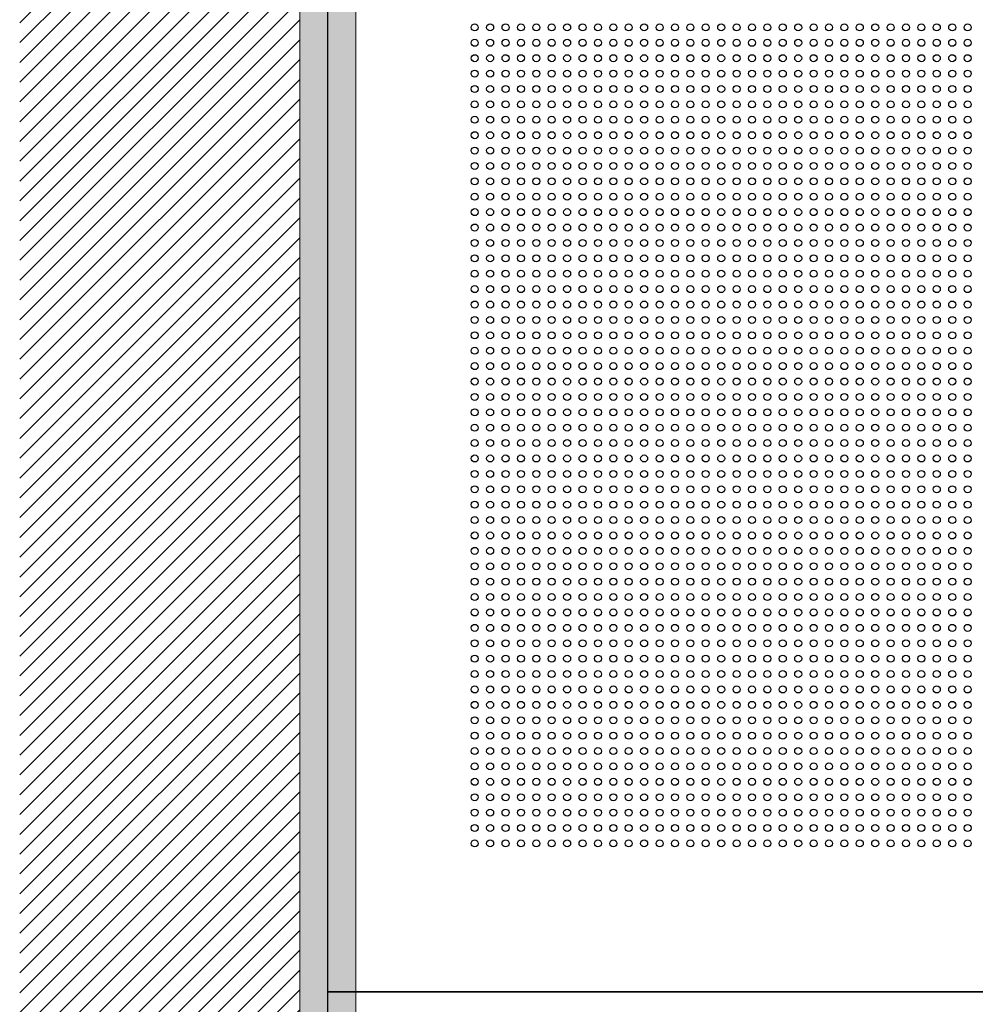
# Model space of a CAD drawing. Units: inches. Extents: x -11356 to 18455, y -39011 to -7520.
# Drawn here: x -10861 to -10520, y -36983 to -36632 of the extents above; entities that cross this region are included whole.
import ezdxf

# ---------------------------------------------------------------- set-up
doc = ezdxf.new("R2010")
doc.units = ezdxf.units.IN
doc.header["$MEASUREMENT"] = 0
doc.layers.get('0').update_dxf_attribs({"lineweight": 9})
doc.layers.add('1b_grid3', color=9, linetype='Continuous')
doc.layers.add('1d_hatch3', color=7, linetype='Continuous', true_color=0x787878)
doc.layers.add('MALZ', color=63, linetype='Continuous', lineweight=25)

# ---------------------------------------------------------------- blocks, each defined once
blk = doc.blocks.new('2.5 perfore 50mm. bordürlü panel')
at = {"layer": 'MALZ', "ltscale": 7}
blk.add_lwpolyline([(-877, -9705.61), (-277, -9705.61), (-277, -10305.61), (-877, -10305.61)], close=True, dxfattribs=at)
for centre in [(-824.5, -9961.11), (-819, -9961.11), (-813.5, -9961.11), (-808, -9961.11), (-802.5, -9961.11), (-797, -9961.11), (-791.5, -9961.11), (-786, -9961.11), (-780.5, -9961.11), (-775, -9961.11), (-769.5, -9961.11), (-764, -9961.11), (-758.5, -9961.11), (-753, -9961.11), (-747.5, -9961.11), (-742, -9961.11), (-736.5, -9961.11), (-731, -9961.11), (-725.5, -9961.11), (-720, -9961.11), (-714.5, -9961.11), (-709, -9961.11), (-703.5, -9961.11), (-698, -9961.11), (-692.5, -9961.11), (-687, -9961.11), (-681.5, -9961.11), (-676, -9961.11), (-670.5, -9961.11), (-665, -9961.11), (-659.5, -9961.11), (-654, -9961.11), (-648.5, -9961.11), (-824.5, -9966.61), (-819, -9966.61), (-813.5, -9966.61), (-808, -9966.61), (-802.5, -9966.61), (-797, -9966.61), (-791.5, -9966.61), (-786, -9966.61), (-780.5, -9966.61), (-775, -9966.61), (-769.5, -9966.61), (-764, -9966.61), (-758.5, -9966.61), (-753, -9966.61), (-747.5, -9966.61), (-742, -9966.61), (-736.5, -9966.61), (-731, -9966.61), (-725.5, -9966.61), (-720, -9966.61), (-714.5, -9966.61), (-709, -9966.61), (-703.5, -9966.61), (-698, -9966.61), (-692.5, -9966.61), (-687, -9966.61), (-681.5, -9966.61), (-676, -9966.61), (-670.5, -9966.61), (-665, -9966.61), (-659.5, -9966.61), (-654, -9966.61), (-648.5, -9966.61), (-824.5, -9972.11), (-819, -9972.11), (-813.5, -9972.11), (-808, -9972.11), (-802.5, -9972.11), (-797, -9972.11), (-791.5, -9972.11), (-786, -9972.11), (-780.5, -9972.11), (-775, -9972.11), (-769.5, -9972.11), (-764, -9972.11), (-758.5, -9972.11), (-753, -9972.11), (-747.5, -9972.11), (-742, -9972.11), (-736.5, -9972.11), (-731, -9972.11), (-725.5, -9972.11), (-720, -9972.11), (-714.5, -9972.11), (-709, -9972.11), (-703.5, -9972.11), (-698, -9972.11), (-692.5, -9972.11), (-687, -9972.11), (-681.5, -9972.11), (-676, -9972.11), (-670.5, -9972.11), (-665, -9972.11), (-659.5, -9972.11), (-654, -9972.11), (-648.5, -9972.11), (-824.5, -9977.61), (-819, -9977.61), (-813.5, -9977.61), (-808, -9977.61), (-802.5, -9977.61), (-797, -9977.61), (-791.5, -9977.61), (-786, -9977.61), (-780.5, -9977.61), (-775, -9977.61), (-769.5, -9977.61), (-764, -9977.61), (-758.5, -9977.61), (-753, -9977.61), (-747.5, -9977.61), (-742, -9977.61), (-736.5, -9977.61), (-731, -9977.61), (-725.5, -9977.61), (-720, -9977.61), (-714.5, -9977.61), (-709, -9977.61), (-703.5, -9977.61), (-698, -9977.61), (-692.5, -9977.61), (-687, -9977.61), (-681.5, -9977.61), (-676, -9977.61), (-670.5, -9977.61), (-665, -9977.61), (-659.5, -9977.61), (-654, -9977.61), (-648.5, -9977.61), (-824.5, -9983.11), (-819, -9983.11), (-813.5, -9983.11), (-808, -9983.11), (-802.5, -9983.11), (-797, -9983.11), (-791.5, -9983.11), (-786, -9983.11), (-780.5, -9983.11), (-775, -9983.11), (-769.5, -9983.11), (-764, -9983.11), (-758.5, -9983.11), (-753, -9983.11), (-747.5, -9983.11), (-742, -9983.11), (-736.5, -9983.11), (-731, -9983.11), (-725.5, -9983.11), (-720, -9983.11), (-714.5, -9983.11), (-709, -9983.11), (-703.5, -9983.11), (-698, -9983.11), (-692.5, -9983.11), (-687, -9983.11), (-681.5, -9983.11), (-676, -9983.11), (-670.5, -9983.11), (-665, -9983.11), (-659.5, -9983.11), (-654, -9983.11), (-648.5, -9983.11), (-824.5, -9988.61), (-819, -9988.61), (-813.5, -9988.61), (-808, -9988.61), (-802.5, -9988.61), (-797, -9988.61), (-791.5, -9988.61), (-786, -9988.61), (-780.5, -9988.61), (-775, -9988.61), (-769.5, -9988.61), (-764, -9988.61), (-758.5, -9988.61), (-753, -9988.61), (-747.5, -9988.61), (-742, -9988.61), (-736.5, -9988.61), (-731, -9988.61), (-725.5, -9988.61), (-720, -9988.61), (-714.5, -9988.61), (-709, -9988.61), (-703.5, -9988.61), (-698, -9988.61), (-692.5, -9988.61), (-687, -9988.61), (-681.5, -9988.61), (-676, -9988.61), (-670.5, -9988.61), (-665, -9988.61), (-659.5, -9988.61), (-654, -9988.61), (-648.5, -9988.61), (-824.5, -9994.11), (-819, -9994.11), (-813.5, -9994.11), (-808, -9994.11), (-802.5, -9994.11), (-797, -9994.11), (-791.5, -9994.11), (-786, -9994.11), (-780.5, -9994.11), (-775, -9994.11), (-769.5, -9994.11), (-764, -9994.11), (-758.5, -9994.11), (-753, -9994.11), (-747.5, -9994.11), (-742, -9994.11), (-736.5, -9994.11), (-731, -9994.11), (-725.5, -9994.11), (-720, -9994.11), (-714.5, -9994.11), (-709, -9994.11), (-703.5, -9994.11), (-698, -9994.11), (-692.5, -9994.11), (-687, -9994.11), (-681.5, -9994.11), (-676, -9994.11), (-670.5, -9994.11), (-665, -9994.11), (-659.5, -9994.11), (-654, -9994.11), (-648.5, -9994.11), (-824.5, -9999.61), (-819, -9999.61), (-813.5, -9999.61), (-808, -9999.61), (-802.5, -9999.61), (-797, -9999.61), (-791.5, -9999.61), (-786, -9999.61), (-780.5, -9999.61), (-775, -9999.61), (-769.5, -9999.61), (-764, -9999.61), (-758.5, -9999.61), (-753, -9999.61), (-747.5, -9999.61), (-742, -9999.61), (-736.5, -9999.61), (-731, -9999.61), (-725.5, -9999.61), (-720, -9999.61), (-714.5, -9999.61), (-709, -9999.61), (-703.5, -9999.61), (-698, -9999.61), (-692.5, -9999.61), (-687, -9999.61), (-681.5, -9999.61), (-676, -9999.61), (-670.5, -9999.61), (-665, -9999.61), (-659.5, -9999.61), (-654, -9999.61), (-648.5, -9999.61), (-824.5, -10005.11), (-819, -10005.11), (-813.5, -10005.11), (-808, -10005.11), (-802.5, -10005.11), (-797, -10005.11), (-791.5, -10005.11), (-786, -10005.11), (-780.5, -10005.11), (-775, -10005.11), (-769.5, -10005.11), (-764, -10005.11), (-758.5, -10005.11), (-753, -10005.11), (-747.5, -10005.11), (-742, -10005.11), (-736.5, -10005.11), (-731, -10005.11), (-725.5, -10005.11), (-720, -10005.11), (-714.5, -10005.11), (-709, -10005.11), (-703.5, -10005.11), (-698, -10005.11), (-692.5, -10005.11), (-687, -10005.11), (-681.5, -10005.11), (-676, -10005.11), (-670.5, -10005.11), (-665, -10005.11), (-659.5, -10005.11), (-654, -10005.11), (-648.5, -10005.11), (-824.5, -10010.61), (-819, -10010.61), (-813.5, -10010.61), (-808, -10010.61), (-802.5, -10010.61), (-797, -10010.61), (-791.5, -10010.61), (-786, -10010.61), (-780.5, -10010.61), (-775, -10010.61), (-769.5, -10010.61), (-764, -10010.61), (-758.5, -10010.61), (-753, -10010.61), (-747.5, -10010.61), (-742, -10010.61), (-736.5, -10010.61), (-731, -10010.61), (-725.5, -10010.61), (-720, -10010.61), (-714.5, -10010.61), (-709, -10010.61), (-703.5, -10010.61), (-698, -10010.61), (-692.5, -10010.61), (-687, -10010.61), (-681.5, -10010.61), (-676, -10010.61), (-670.5, -10010.61), (-665, -10010.61), (-659.5, -10010.61), (-654, -10010.61), (-648.5, -10010.61), (-824.5, -10016.11), (-819, -10016.11), (-813.5, -10016.11), (-808, -10016.11), (-802.5, -10016.11), (-797, -10016.11), (-791.5, -10016.11), (-786, -10016.11), (-780.5, -10016.11), (-775, -10016.11), (-769.5, -10016.11), (-764, -10016.11), (-758.5, -10016.11), (-753, -10016.11), (-747.5, -10016.11), (-742, -10016.11), (-736.5, -10016.11), (-731, -10016.11), (-725.5, -10016.11), (-720, -10016.11), (-714.5, -10016.11), (-709, -10016.11), (-703.5, -10016.11), (-698, -10016.11), (-692.5, -10016.11), (-687, -10016.11), (-681.5, -10016.11), (-676, -10016.11), (-670.5, -10016.11), (-665, -10016.11), (-659.5, -10016.11), (-654, -10016.11), (-648.5, -10016.11), (-824.5, -10021.61), (-819, -10021.61), (-813.5, -10021.61), (-808, -10021.61), (-802.5, -10021.61), (-797, -10021.61), (-791.5, -10021.61), (-786, -10021.61), (-780.5, -10021.61), (-775, -10021.61), (-769.5, -10021.61), (-764, -10021.61), (-758.5, -10021.61), (-753, -10021.61), (-747.5, -10021.61), (-742, -10021.61), (-736.5, -10021.61), (-731, -10021.61), (-725.5, -10021.61), (-720, -10021.61), (-714.5, -10021.61), (-709, -10021.61), (-703.5, -10021.61), (-698, -10021.61), (-692.5, -10021.61), (-687, -10021.61), (-681.5, -10021.61), (-676, -10021.61), (-670.5, -10021.61), (-665, -10021.61), (-659.5, -10021.61), (-654, -10021.61), (-648.5, -10021.61), (-824.5, -10027.11), (-819, -10027.11), (-813.5, -10027.11), (-808, -10027.11), (-802.5, -10027.11), (-797, -10027.11), (-791.5, -10027.11), (-786, -10027.11), (-780.5, -10027.11), (-775, -10027.11), (-769.5, -10027.11), (-764, -10027.11), (-758.5, -10027.11), (-753, -10027.11), (-747.5, -10027.11), (-742, -10027.11), (-736.5, -10027.11), (-731, -10027.11), (-725.5, -10027.11), (-720, -10027.11), (-714.5, -10027.11), (-709, -10027.11), (-703.5, -10027.11), (-698, -10027.11), (-692.5, -10027.11), (-687, -10027.11), (-681.5, -10027.11), (-676, -10027.11), (-670.5, -10027.11), (-665, -10027.11), (-659.5, -10027.11), (-654, -10027.11), (-648.5, -10027.11), (-824.5, -10032.61), (-819, -10032.61), (-813.5, -10032.61), (-808, -10032.61), (-802.5, -10032.61), (-797, -10032.61), (-791.5, -10032.61), (-786, -10032.61), (-780.5, -10032.61), (-775, -10032.61), (-769.5, -10032.61), (-764, -10032.61), (-758.5, -10032.61), (-753, -10032.61), (-747.5, -10032.61), (-742, -10032.61), (-736.5, -10032.61), (-731, -10032.61), (-725.5, -10032.61), (-720, -10032.61), (-714.5, -10032.61), (-709, -10032.61), (-703.5, -10032.61), (-698, -10032.61), (-692.5, -10032.61), (-687, -10032.61), (-681.5, -10032.61), (-676, -10032.61), (-670.5, -10032.61), (-665, -10032.61), (-659.5, -10032.61), (-654, -10032.61), (-648.5, -10032.61), (-824.5, -10038.11), (-819, -10038.11), (-813.5, -10038.11), (-808, -10038.11), (-802.5, -10038.11), (-797, -10038.11), (-791.5, -10038.11), (-786, -10038.11), (-780.5, -10038.11), (-775, -10038.11), (-769.5, -10038.11), (-764, -10038.11), (-758.5, -10038.11), (-753, -10038.11), (-747.5, -10038.11), (-742, -10038.11), (-736.5, -10038.11), (-731, -10038.11), (-725.5, -10038.11), (-720, -10038.11), (-714.5, -10038.11), (-709, -10038.11), (-703.5, -10038.11), (-698, -10038.11), (-692.5, -10038.11), (-687, -10038.11), (-681.5, -10038.11), (-676, -10038.11), (-670.5, -10038.11), (-665, -10038.11), (-659.5, -10038.11), (-654, -10038.11), (-648.5, -10038.11), (-824.5, -10043.61), (-819, -10043.61), (-813.5, -10043.61), (-808, -10043.61), (-802.5, -10043.61), (-797, -10043.61), (-791.5, -10043.61), (-786, -10043.61), (-780.5, -10043.61), (-775, -10043.61), (-769.5, -10043.61), (-764, -10043.61), (-758.5, -10043.61), (-753, -10043.61), (-747.5, -10043.61), (-742, -10043.61), (-736.5, -10043.61), (-731, -10043.61), (-725.5, -10043.61), (-720, -10043.61), (-714.5, -10043.61), (-709, -10043.61), (-703.5, -10043.61), (-698, -10043.61), (-692.5, -10043.61), (-687, -10043.61), (-681.5, -10043.61), (-676, -10043.61), (-670.5, -10043.61), (-665, -10043.61), (-659.5, -10043.61), (-654, -10043.61), (-648.5, -10043.61), (-824.5, -10049.11), (-819, -10049.11), (-813.5, -10049.11), (-808, -10049.11), (-802.5, -10049.11), (-797, -10049.11), (-791.5, -10049.11), (-786, -10049.11), (-780.5, -10049.11), (-775, -10049.11), (-769.5, -10049.11), (-764, -10049.11), (-758.5, -10049.11), (-753, -10049.11), (-747.5, -10049.11), (-742, -10049.11), (-736.5, -10049.11), (-731, -10049.11), (-725.5, -10049.11), (-720, -10049.11), (-714.5, -10049.11), (-709, -10049.11), (-703.5, -10049.11), (-698, -10049.11), (-692.5, -10049.11), (-687, -10049.11), (-681.5, -10049.11), (-676, -10049.11), (-670.5, -10049.11), (-665, -10049.11), (-659.5, -10049.11), (-654, -10049.11), (-648.5, -10049.11), (-824.5, -10054.61), (-819, -10054.61), (-813.5, -10054.61), (-808, -10054.61), (-802.5, -10054.61), (-797, -10054.61), (-791.5, -10054.61), (-786, -10054.61), (-780.5, -10054.61), (-775, -10054.61), (-769.5, -10054.61), (-764, -10054.61), (-758.5, -10054.61), (-753, -10054.61), (-747.5, -10054.61), (-742, -10054.61), (-736.5, -10054.61), (-731, -10054.61), (-725.5, -10054.61), (-720, -10054.61), (-714.5, -10054.61), (-709, -10054.61), (-703.5, -10054.61), (-698, -10054.61), (-692.5, -10054.61), (-687, -10054.61), (-681.5, -10054.61), (-676, -10054.61), (-670.5, -10054.61), (-665, -10054.61), (-659.5, -10054.61), (-654, -10054.61), (-648.5, -10054.61), (-824.5, -10060.11), (-819, -10060.11), (-813.5, -10060.11), (-808, -10060.11), (-802.5, -10060.11), (-797, -10060.11), (-791.5, -10060.11), (-786, -10060.11), (-780.5, -10060.11), (-775, -10060.11), (-769.5, -10060.11), (-764, -10060.11), (-758.5, -10060.11), (-753, -10060.11), (-747.5, -10060.11), (-742, -10060.11), (-736.5, -10060.11), (-731, -10060.11), (-725.5, -10060.11), (-720, -10060.11), (-714.5, -10060.11), (-709, -10060.11), (-703.5, -10060.11), (-698, -10060.11), (-692.5, -10060.11), (-687, -10060.11), (-681.5, -10060.11), (-676, -10060.11), (-670.5, -10060.11), (-665, -10060.11), (-659.5, -10060.11), (-654, -10060.11), (-648.5, -10060.11), (-824.5, -10065.61), (-819, -10065.61), (-813.5, -10065.61), (-808, -10065.61), (-802.5, -10065.61), (-797, -10065.61), (-791.5, -10065.61), (-786, -10065.61), (-780.5, -10065.61), (-775, -10065.61), (-769.5, -10065.61), (-764, -10065.61), (-758.5, -10065.61), (-753, -10065.61), (-747.5, -10065.61), (-742, -10065.61), (-736.5, -10065.61), (-731, -10065.61), (-725.5, -10065.61), (-720, -10065.61), (-714.5, -10065.61), (-709, -10065.61), (-703.5, -10065.61), (-698, -10065.61), (-692.5, -10065.61), (-687, -10065.61), (-681.5, -10065.61), (-676, -10065.61), (-670.5, -10065.61), (-665, -10065.61), (-659.5, -10065.61), (-654, -10065.61), (-648.5, -10065.61), (-824.5, -10071.11), (-819, -10071.11), (-813.5, -10071.11), (-808, -10071.11), (-802.5, -10071.11), (-797, -10071.11), (-791.5, -10071.11), (-786, -10071.11), (-780.5, -10071.11), (-775, -10071.11), (-769.5, -10071.11), (-764, -10071.11), (-758.5, -10071.11), (-753, -10071.11), (-747.5, -10071.11), (-742, -10071.11), (-736.5, -10071.11), (-731, -10071.11), (-725.5, -10071.11), (-720, -10071.11), (-714.5, -10071.11), (-709, -10071.11), (-703.5, -10071.11), (-698, -10071.11), (-692.5, -10071.11), (-687, -10071.11), (-681.5, -10071.11), (-676, -10071.11), (-670.5, -10071.11), (-665, -10071.11), (-659.5, -10071.11), (-654, -10071.11), (-648.5, -10071.11), (-824.5, -10076.61), (-819, -10076.61), (-813.5, -10076.61), (-808, -10076.61), (-802.5, -10076.61), (-797, -10076.61), (-791.5, -10076.61), (-786, -10076.61), (-780.5, -10076.61), (-775, -10076.61), (-769.5, -10076.61), (-764, -10076.61), (-758.5, -10076.61), (-753, -10076.61), (-747.5, -10076.61), (-742, -10076.61), (-736.5, -10076.61), (-731, -10076.61), (-725.5, -10076.61), (-720, -10076.61), (-714.5, -10076.61), (-709, -10076.61), (-703.5, -10076.61), (-698, -10076.61), (-692.5, -10076.61), (-687, -10076.61), (-681.5, -10076.61), (-676, -10076.61), (-670.5, -10076.61), (-665, -10076.61), (-659.5, -10076.61), (-654, -10076.61), (-648.5, -10076.61), (-824.5, -10082.11), (-819, -10082.11), (-813.5, -10082.11), (-808, -10082.11), (-802.5, -10082.11), (-797, -10082.11), (-791.5, -10082.11), (-786, -10082.11), (-780.5, -10082.11), (-775, -10082.11), (-769.5, -10082.11), (-764, -10082.11), (-758.5, -10082.11), (-753, -10082.11), (-747.5, -10082.11), (-742, -10082.11), (-736.5, -10082.11), (-731, -10082.11), (-725.5, -10082.11), (-720, -10082.11), (-714.5, -10082.11), (-709, -10082.11), (-703.5, -10082.11), (-698, -10082.11), (-692.5, -10082.11), (-687, -10082.11), (-681.5, -10082.11), (-676, -10082.11), (-670.5, -10082.11), (-665, -10082.11), (-659.5, -10082.11), (-654, -10082.11), (-648.5, -10082.11), (-824.5, -10087.61), (-819, -10087.61), (-813.5, -10087.61), (-808, -10087.61), (-802.5, -10087.61), (-797, -10087.61), (-791.5, -10087.61), (-786, -10087.61), (-780.5, -10087.61), (-775, -10087.61), (-769.5, -10087.61), (-764, -10087.61), (-758.5, -10087.61), (-753, -10087.61), (-747.5, -10087.61), (-742, -10087.61), (-736.5, -10087.61), (-731, -10087.61), (-725.5, -10087.61), (-720, -10087.61), (-714.5, -10087.61), (-709, -10087.61), (-703.5, -10087.61), (-698, -10087.61), (-692.5, -10087.61), (-687, -10087.61), (-681.5, -10087.61), (-676, -10087.61), (-670.5, -10087.61), (-665, -10087.61), (-659.5, -10087.61), (-654, -10087.61), (-648.5, -10087.61), (-824.5, -10093.11), (-819, -10093.11), (-813.5, -10093.11), (-808, -10093.11), (-802.5, -10093.11), (-797, -10093.11), (-791.5, -10093.11), (-786, -10093.11), (-780.5, -10093.11), (-775, -10093.11), (-769.5, -10093.11), (-764, -10093.11), (-758.5, -10093.11), (-753, -10093.11), (-747.5, -10093.11), (-742, -10093.11), (-736.5, -10093.11), (-731, -10093.11), (-725.5, -10093.11), (-720, -10093.11), (-714.5, -10093.11), (-709, -10093.11), (-703.5, -10093.11), (-698, -10093.11), (-692.5, -10093.11), (-687, -10093.11), (-681.5, -10093.11), (-676, -10093.11), (-670.5, -10093.11), (-665, -10093.11), (-659.5, -10093.11), (-654, -10093.11), (-648.5, -10093.11), (-824.5, -10098.61), (-819, -10098.61), (-813.5, -10098.61), (-808, -10098.61), (-802.5, -10098.61), (-797, -10098.61), (-791.5, -10098.61), (-786, -10098.61), (-780.5, -10098.61), (-775, -10098.61), (-769.5, -10098.61), (-764, -10098.61), (-758.5, -10098.61), (-753, -10098.61), (-747.5, -10098.61), (-742, -10098.61), (-736.5, -10098.61), (-731, -10098.61), (-725.5, -10098.61), (-720, -10098.61), (-714.5, -10098.61), (-709, -10098.61), (-703.5, -10098.61), (-698, -10098.61), (-692.5, -10098.61), (-687, -10098.61), (-681.5, -10098.61), (-676, -10098.61), (-670.5, -10098.61), (-665, -10098.61), (-659.5, -10098.61), (-654, -10098.61), (-648.5, -10098.61), (-824.5, -10104.11), (-819, -10104.11), (-813.5, -10104.11), (-808, -10104.11), (-802.5, -10104.11), (-797, -10104.11), (-791.5, -10104.11), (-786, -10104.11), (-780.5, -10104.11), (-775, -10104.11), (-769.5, -10104.11), (-764, -10104.11), (-758.5, -10104.11), (-753, -10104.11), (-747.5, -10104.11), (-742, -10104.11), (-736.5, -10104.11), (-731, -10104.11), (-725.5, -10104.11), (-720, -10104.11), (-714.5, -10104.11), (-709, -10104.11), (-703.5, -10104.11), (-698, -10104.11), (-692.5, -10104.11), (-687, -10104.11), (-681.5, -10104.11), (-676, -10104.11), (-670.5, -10104.11), (-665, -10104.11), (-659.5, -10104.11), (-654, -10104.11), (-648.5, -10104.11), (-824.5, -10109.61), (-819, -10109.61), (-813.5, -10109.61), (-808, -10109.61), (-802.5, -10109.61), (-797, -10109.61), (-791.5, -10109.61), (-786, -10109.61), (-780.5, -10109.61), (-775, -10109.61), (-769.5, -10109.61), (-764, -10109.61), (-758.5, -10109.61), (-753, -10109.61), (-747.5, -10109.61), (-742, -10109.61), (-736.5, -10109.61), (-731, -10109.61), (-725.5, -10109.61), (-720, -10109.61), (-714.5, -10109.61), (-709, -10109.61), (-703.5, -10109.61), (-698, -10109.61), (-692.5, -10109.61), (-687, -10109.61), (-681.5, -10109.61), (-676, -10109.61), (-670.5, -10109.61), (-665, -10109.61), (-659.5, -10109.61), (-654, -10109.61), (-648.5, -10109.61), (-824.5, -10115.11), (-819, -10115.11), (-813.5, -10115.11), (-808, -10115.11), (-802.5, -10115.11), (-797, -10115.11), (-791.5, -10115.11), (-786, -10115.11), (-780.5, -10115.11), (-775, -10115.11), (-769.5, -10115.11), (-764, -10115.11), (-758.5, -10115.11), (-753, -10115.11), (-747.5, -10115.11), (-742, -10115.11), (-736.5, -10115.11), (-731, -10115.11), (-725.5, -10115.11), (-720, -10115.11), (-714.5, -10115.11), (-709, -10115.11), (-703.5, -10115.11), (-698, -10115.11), (-692.5, -10115.11), (-687, -10115.11), (-681.5, -10115.11), (-676, -10115.11), (-670.5, -10115.11), (-665, -10115.11), (-659.5, -10115.11), (-654, -10115.11), (-648.5, -10115.11), (-824.5, -10120.61), (-819, -10120.61), (-813.5, -10120.61), (-808, -10120.61), (-802.5, -10120.61), (-797, -10120.61), (-791.5, -10120.61), (-786, -10120.61), (-780.5, -10120.61), (-775, -10120.61), (-769.5, -10120.61), (-764, -10120.61), (-758.5, -10120.61), (-753, -10120.61), (-747.5, -10120.61), (-742, -10120.61), (-736.5, -10120.61), (-731, -10120.61), (-725.5, -10120.61), (-720, -10120.61), (-714.5, -10120.61), (-709, -10120.61), (-703.5, -10120.61), (-698, -10120.61), (-692.5, -10120.61), (-687, -10120.61), (-681.5, -10120.61), (-676, -10120.61), (-670.5, -10120.61), (-665, -10120.61), (-659.5, -10120.61), (-654, -10120.61), (-648.5, -10120.61), (-824.5, -10126.11), (-819, -10126.11), (-813.5, -10126.11), (-808, -10126.11), (-802.5, -10126.11), (-797, -10126.11), (-791.5, -10126.11), (-786, -10126.11), (-780.5, -10126.11), (-775, -10126.11), (-769.5, -10126.11), (-764, -10126.11), (-758.5, -10126.11), (-753, -10126.11), (-747.5, -10126.11), (-742, -10126.11), (-736.5, -10126.11), (-731, -10126.11), (-725.5, -10126.11), (-720, -10126.11), (-714.5, -10126.11), (-709, -10126.11), (-703.5, -10126.11), (-698, -10126.11), (-692.5, -10126.11), (-687, -10126.11), (-681.5, -10126.11), (-676, -10126.11), (-670.5, -10126.11), (-665, -10126.11), (-659.5, -10126.11), (-654, -10126.11), (-648.5, -10126.11), (-824.5, -10131.61), (-819, -10131.61), (-813.5, -10131.61), (-808, -10131.61), (-802.5, -10131.61), (-797, -10131.61), (-791.5, -10131.61), (-786, -10131.61), (-780.5, -10131.61), (-775, -10131.61), (-769.5, -10131.61), (-764, -10131.61), (-758.5, -10131.61), (-753, -10131.61), (-747.5, -10131.61), (-742, -10131.61), (-736.5, -10131.61), (-731, -10131.61), (-725.5, -10131.61), (-720, -10131.61), (-714.5, -10131.61), (-709, -10131.61), (-703.5, -10131.61), (-698, -10131.61), (-692.5, -10131.61), (-687, -10131.61), (-681.5, -10131.61), (-676, -10131.61), (-670.5, -10131.61), (-665, -10131.61), (-659.5, -10131.61), (-654, -10131.61), (-648.5, -10131.61), (-824.5, -10137.11), (-819, -10137.11), (-813.5, -10137.11), (-808, -10137.11), (-802.5, -10137.11), (-797, -10137.11), (-791.5, -10137.11), (-786, -10137.11), (-780.5, -10137.11), (-775, -10137.11), (-769.5, -10137.11), (-764, -10137.11), (-758.5, -10137.11), (-753, -10137.11), (-747.5, -10137.11), (-742, -10137.11), (-736.5, -10137.11), (-731, -10137.11), (-725.5, -10137.11), (-720, -10137.11), (-714.5, -10137.11), (-709, -10137.11), (-703.5, -10137.11), (-698, -10137.11), (-692.5, -10137.11), (-687, -10137.11), (-681.5, -10137.11), (-676, -10137.11), (-670.5, -10137.11), (-665, -10137.11), (-659.5, -10137.11), (-654, -10137.11), (-648.5, -10137.11), (-824.5, -10142.61), (-819, -10142.61), (-813.5, -10142.61), (-808, -10142.61), (-802.5, -10142.61), (-797, -10142.61), (-791.5, -10142.61), (-786, -10142.61), (-780.5, -10142.61), (-775, -10142.61), (-769.5, -10142.61), (-764, -10142.61), (-758.5, -10142.61), (-753, -10142.61), (-747.5, -10142.61), (-742, -10142.61), (-736.5, -10142.61), (-731, -10142.61), (-725.5, -10142.61), (-720, -10142.61), (-714.5, -10142.61), (-709, -10142.61), (-703.5, -10142.61), (-698, -10142.61), (-692.5, -10142.61), (-687, -10142.61), (-681.5, -10142.61), (-676, -10142.61), (-670.5, -10142.61), (-665, -10142.61), (-659.5, -10142.61), (-654, -10142.61), (-648.5, -10142.61), (-824.5, -10148.11), (-819, -10148.11), (-813.5, -10148.11), (-808, -10148.11), (-802.5, -10148.11), (-797, -10148.11), (-791.5, -10148.11), (-786, -10148.11), (-780.5, -10148.11), (-775, -10148.11), (-769.5, -10148.11), (-764, -10148.11), (-758.5, -10148.11), (-753, -10148.11), (-747.5, -10148.11), (-742, -10148.11), (-736.5, -10148.11), (-731, -10148.11), (-725.5, -10148.11), (-720, -10148.11), (-714.5, -10148.11), (-709, -10148.11), (-703.5, -10148.11), (-698, -10148.11), (-692.5, -10148.11), (-687, -10148.11), (-681.5, -10148.11), (-676, -10148.11), (-670.5, -10148.11), (-665, -10148.11), (-659.5, -10148.11), (-654, -10148.11), (-648.5, -10148.11), (-824.5, -10153.61), (-819, -10153.61), (-813.5, -10153.61), (-808, -10153.61), (-802.5, -10153.61), (-797, -10153.61), (-791.5, -10153.61), (-786, -10153.61), (-780.5, -10153.61), (-775, -10153.61), (-769.5, -10153.61), (-764, -10153.61), (-758.5, -10153.61), (-753, -10153.61), (-747.5, -10153.61), (-742, -10153.61), (-736.5, -10153.61), (-731, -10153.61), (-725.5, -10153.61), (-720, -10153.61), (-714.5, -10153.61), (-709, -10153.61), (-703.5, -10153.61), (-698, -10153.61), (-692.5, -10153.61), (-687, -10153.61), (-681.5, -10153.61), (-676, -10153.61), (-670.5, -10153.61), (-665, -10153.61), (-659.5, -10153.61), (-654, -10153.61), (-648.5, -10153.61), (-824.5, -10159.11), (-819, -10159.11), (-813.5, -10159.11), (-808, -10159.11), (-802.5, -10159.11), (-797, -10159.11), (-791.5, -10159.11), (-786, -10159.11), (-780.5, -10159.11), (-775, -10159.11), (-769.5, -10159.11), (-764, -10159.11), (-758.5, -10159.11), (-753, -10159.11), (-747.5, -10159.11), (-742, -10159.11), (-736.5, -10159.11), (-731, -10159.11), (-725.5, -10159.11), (-720, -10159.11), (-714.5, -10159.11), (-709, -10159.11), (-703.5, -10159.11), (-698, -10159.11), (-692.5, -10159.11), (-687, -10159.11), (-681.5, -10159.11), (-676, -10159.11), (-670.5, -10159.11), (-665, -10159.11), (-659.5, -10159.11), (-654, -10159.11), (-648.5, -10159.11), (-824.5, -10164.61), (-819, -10164.61), (-813.5, -10164.61), (-808, -10164.61), (-802.5, -10164.61), (-797, -10164.61), (-791.5, -10164.61), (-786, -10164.61), (-780.5, -10164.61), (-775, -10164.61), (-769.5, -10164.61), (-764, -10164.61), (-758.5, -10164.61), (-753, -10164.61), (-747.5, -10164.61), (-742, -10164.61), (-736.5, -10164.61), (-731, -10164.61), (-725.5, -10164.61), (-720, -10164.61), (-714.5, -10164.61), (-709, -10164.61), (-703.5, -10164.61), (-698, -10164.61), (-692.5, -10164.61), (-687, -10164.61), (-681.5, -10164.61), (-676, -10164.61), (-670.5, -10164.61), (-665, -10164.61), (-659.5, -10164.61), (-654, -10164.61), (-648.5, -10164.61), (-824.5, -10170.11), (-819, -10170.11), (-813.5, -10170.11), (-808, -10170.11), (-802.5, -10170.11), (-797, -10170.11), (-791.5, -10170.11), (-786, -10170.11), (-780.5, -10170.11), (-775, -10170.11), (-769.5, -10170.11), (-764, -10170.11), (-758.5, -10170.11), (-753, -10170.11), (-747.5, -10170.11), (-742, -10170.11), (-736.5, -10170.11), (-731, -10170.11), (-725.5, -10170.11), (-720, -10170.11), (-714.5, -10170.11), (-709, -10170.11), (-703.5, -10170.11), (-698, -10170.11), (-692.5, -10170.11), (-687, -10170.11), (-681.5, -10170.11), (-676, -10170.11), (-670.5, -10170.11), (-665, -10170.11), (-659.5, -10170.11), (-654, -10170.11), (-648.5, -10170.11), (-824.5, -10175.61), (-819, -10175.61), (-813.5, -10175.61), (-808, -10175.61), (-802.5, -10175.61), (-797, -10175.61), (-791.5, -10175.61), (-786, -10175.61), (-780.5, -10175.61), (-775, -10175.61), (-769.5, -10175.61), (-764, -10175.61), (-758.5, -10175.61), (-753, -10175.61), (-747.5, -10175.61), (-742, -10175.61), (-736.5, -10175.61), (-731, -10175.61), (-725.5, -10175.61), (-720, -10175.61), (-714.5, -10175.61), (-709, -10175.61), (-703.5, -10175.61), (-698, -10175.61), (-692.5, -10175.61), (-687, -10175.61), (-681.5, -10175.61), (-676, -10175.61), (-670.5, -10175.61), (-665, -10175.61), (-659.5, -10175.61), (-654, -10175.61), (-648.5, -10175.61), (-824.5, -10181.11), (-819, -10181.11), (-813.5, -10181.11), (-808, -10181.11), (-802.5, -10181.11), (-797, -10181.11), (-791.5, -10181.11), (-786, -10181.11), (-780.5, -10181.11), (-775, -10181.11), (-769.5, -10181.11), (-764, -10181.11), (-758.5, -10181.11), (-753, -10181.11), (-747.5, -10181.11), (-742, -10181.11), (-736.5, -10181.11), (-731, -10181.11), (-725.5, -10181.11), (-720, -10181.11), (-714.5, -10181.11), (-709, -10181.11), (-703.5, -10181.11), (-698, -10181.11), (-692.5, -10181.11), (-687, -10181.11), (-681.5, -10181.11), (-676, -10181.11), (-670.5, -10181.11), (-665, -10181.11), (-659.5, -10181.11), (-654, -10181.11), (-648.5, -10181.11), (-824.5, -10186.61), (-819, -10186.61), (-813.5, -10186.61), (-808, -10186.61), (-802.5, -10186.61), (-797, -10186.61), (-791.5, -10186.61), (-786, -10186.61), (-780.5, -10186.61), (-775, -10186.61), (-769.5, -10186.61), (-764, -10186.61), (-758.5, -10186.61), (-753, -10186.61), (-747.5, -10186.61), (-742, -10186.61), (-736.5, -10186.61), (-731, -10186.61), (-725.5, -10186.61), (-720, -10186.61), (-714.5, -10186.61), (-709, -10186.61), (-703.5, -10186.61), (-698, -10186.61), (-692.5, -10186.61), (-687, -10186.61), (-681.5, -10186.61), (-676, -10186.61), (-670.5, -10186.61), (-665, -10186.61), (-659.5, -10186.61), (-654, -10186.61), (-648.5, -10186.61), (-824.5, -10192.11), (-819, -10192.11), (-813.5, -10192.11), (-808, -10192.11), (-802.5, -10192.11), (-797, -10192.11), (-791.5, -10192.11), (-786, -10192.11), (-780.5, -10192.11), (-775, -10192.11), (-769.5, -10192.11), (-764, -10192.11), (-758.5, -10192.11), (-753, -10192.11), (-747.5, -10192.11), (-742, -10192.11), (-736.5, -10192.11), (-731, -10192.11), (-725.5, -10192.11), (-720, -10192.11), (-714.5, -10192.11), (-709, -10192.11), (-703.5, -10192.11), (-698, -10192.11), (-692.5, -10192.11), (-687, -10192.11), (-681.5, -10192.11), (-676, -10192.11), (-670.5, -10192.11), (-665, -10192.11), (-659.5, -10192.11), (-654, -10192.11), (-648.5, -10192.11), (-824.5, -10197.61), (-819, -10197.61), (-813.5, -10197.61), (-808, -10197.61), (-802.5, -10197.61), (-797, -10197.61), (-791.5, -10197.61), (-786, -10197.61), (-780.5, -10197.61), (-775, -10197.61), (-769.5, -10197.61), (-764, -10197.61), (-758.5, -10197.61), (-753, -10197.61), (-747.5, -10197.61), (-742, -10197.61), (-736.5, -10197.61), (-731, -10197.61), (-725.5, -10197.61), (-720, -10197.61), (-714.5, -10197.61), (-709, -10197.61), (-703.5, -10197.61), (-698, -10197.61), (-692.5, -10197.61), (-687, -10197.61), (-681.5, -10197.61), (-676, -10197.61), (-670.5, -10197.61), (-665, -10197.61), (-659.5, -10197.61), (-654, -10197.61), (-648.5, -10197.61), (-824.5, -10203.11), (-819, -10203.11), (-813.5, -10203.11), (-808, -10203.11), (-802.5, -10203.11), (-797, -10203.11), (-791.5, -10203.11), (-786, -10203.11), (-780.5, -10203.11), (-775, -10203.11), (-769.5, -10203.11), (-764, -10203.11), (-758.5, -10203.11), (-753, -10203.11), (-747.5, -10203.11), (-742, -10203.11), (-736.5, -10203.11), (-731, -10203.11), (-725.5, -10203.11), (-720, -10203.11), (-714.5, -10203.11), (-709, -10203.11), (-703.5, -10203.11), (-698, -10203.11), (-692.5, -10203.11), (-687, -10203.11), (-681.5, -10203.11), (-676, -10203.11), (-670.5, -10203.11), (-665, -10203.11), (-659.5, -10203.11), (-654, -10203.11), (-648.5, -10203.11), (-824.5, -10208.61), (-819, -10208.61), (-813.5, -10208.61), (-808, -10208.61), (-802.5, -10208.61), (-797, -10208.61), (-791.5, -10208.61), (-786, -10208.61), (-780.5, -10208.61), (-775, -10208.61), (-769.5, -10208.61), (-764, -10208.61), (-758.5, -10208.61), (-753, -10208.61), (-747.5, -10208.61), (-742, -10208.61), (-736.5, -10208.61), (-731, -10208.61), (-725.5, -10208.61), (-720, -10208.61), (-714.5, -10208.61), (-709, -10208.61), (-703.5, -10208.61), (-698, -10208.61), (-692.5, -10208.61), (-687, -10208.61), (-681.5, -10208.61), (-676, -10208.61), (-670.5, -10208.61), (-665, -10208.61), (-659.5, -10208.61), (-654, -10208.61), (-648.5, -10208.61), (-824.5, -10214.11), (-819, -10214.11), (-813.5, -10214.11), (-808, -10214.11), (-802.5, -10214.11), (-797, -10214.11), (-791.5, -10214.11), (-786, -10214.11), (-780.5, -10214.11), (-775, -10214.11), (-769.5, -10214.11), (-764, -10214.11), (-758.5, -10214.11), (-753, -10214.11), (-747.5, -10214.11), (-742, -10214.11), (-736.5, -10214.11), (-731, -10214.11), (-725.5, -10214.11), (-720, -10214.11), (-714.5, -10214.11), (-709, -10214.11), (-703.5, -10214.11), (-698, -10214.11), (-692.5, -10214.11), (-687, -10214.11), (-681.5, -10214.11), (-676, -10214.11), (-670.5, -10214.11), (-665, -10214.11), (-659.5, -10214.11), (-654, -10214.11), (-648.5, -10214.11), (-824.5, -10219.61), (-819, -10219.61), (-813.5, -10219.61), (-808, -10219.61), (-802.5, -10219.61), (-797, -10219.61), (-791.5, -10219.61), (-786, -10219.61), (-780.5, -10219.61), (-775, -10219.61), (-769.5, -10219.61), (-764, -10219.61), (-758.5, -10219.61), (-753, -10219.61), (-747.5, -10219.61), (-742, -10219.61), (-736.5, -10219.61), (-731, -10219.61), (-725.5, -10219.61), (-720, -10219.61), (-714.5, -10219.61), (-709, -10219.61), (-703.5, -10219.61), (-698, -10219.61), (-692.5, -10219.61), (-687, -10219.61), (-681.5, -10219.61), (-676, -10219.61), (-670.5, -10219.61), (-665, -10219.61), (-659.5, -10219.61), (-654, -10219.61), (-648.5, -10219.61), (-824.5, -10225.11), (-819, -10225.11), (-813.5, -10225.11), (-808, -10225.11), (-802.5, -10225.11), (-797, -10225.11), (-791.5, -10225.11), (-786, -10225.11), (-780.5, -10225.11), (-775, -10225.11), (-769.5, -10225.11), (-764, -10225.11), (-758.5, -10225.11), (-753, -10225.11), (-747.5, -10225.11), (-742, -10225.11), (-736.5, -10225.11), (-731, -10225.11), (-725.5, -10225.11), (-720, -10225.11), (-714.5, -10225.11), (-709, -10225.11), (-703.5, -10225.11), (-698, -10225.11), (-692.5, -10225.11), (-687, -10225.11), (-681.5, -10225.11), (-676, -10225.11), (-670.5, -10225.11), (-665, -10225.11), (-659.5, -10225.11), (-654, -10225.11), (-648.5, -10225.11), (-824.5, -10230.61), (-819, -10230.61), (-813.5, -10230.61), (-808, -10230.61), (-802.5, -10230.61), (-797, -10230.61), (-791.5, -10230.61), (-786, -10230.61), (-780.5, -10230.61), (-775, -10230.61), (-769.5, -10230.61), (-764, -10230.61), (-758.5, -10230.61), (-753, -10230.61), (-747.5, -10230.61), (-742, -10230.61), (-736.5, -10230.61), (-731, -10230.61), (-725.5, -10230.61), (-720, -10230.61), (-714.5, -10230.61), (-709, -10230.61), (-703.5, -10230.61), (-698, -10230.61), (-692.5, -10230.61), (-687, -10230.61), (-681.5, -10230.61), (-676, -10230.61), (-670.5, -10230.61), (-665, -10230.61), (-659.5, -10230.61), (-654, -10230.61), (-648.5, -10230.61), (-824.5, -10236.11), (-819, -10236.11), (-813.5, -10236.11), (-808, -10236.11), (-802.5, -10236.11), (-797, -10236.11), (-791.5, -10236.11), (-786, -10236.11), (-780.5, -10236.11), (-775, -10236.11), (-769.5, -10236.11), (-764, -10236.11), (-758.5, -10236.11), (-753, -10236.11), (-747.5, -10236.11), (-742, -10236.11), (-736.5, -10236.11), (-731, -10236.11), (-725.5, -10236.11), (-720, -10236.11), (-714.5, -10236.11), (-709, -10236.11), (-703.5, -10236.11), (-698, -10236.11), (-692.5, -10236.11), (-687, -10236.11), (-681.5, -10236.11), (-676, -10236.11), (-670.5, -10236.11), (-665, -10236.11), (-659.5, -10236.11), (-654, -10236.11), (-648.5, -10236.11), (-824.5, -10241.61), (-819, -10241.61), (-813.5, -10241.61), (-808, -10241.61), (-802.5, -10241.61), (-797, -10241.61), (-791.5, -10241.61), (-786, -10241.61), (-780.5, -10241.61), (-775, -10241.61), (-769.5, -10241.61), (-764, -10241.61), (-758.5, -10241.61), (-753, -10241.61), (-747.5, -10241.61), (-742, -10241.61), (-736.5, -10241.61), (-731, -10241.61), (-725.5, -10241.61), (-720, -10241.61), (-714.5, -10241.61), (-709, -10241.61), (-703.5, -10241.61), (-698, -10241.61), (-692.5, -10241.61), (-687, -10241.61), (-681.5, -10241.61), (-676, -10241.61), (-670.5, -10241.61), (-665, -10241.61), (-659.5, -10241.61), (-654, -10241.61), (-648.5, -10241.61), (-824.5, -10247.11), (-819, -10247.11), (-813.5, -10247.11), (-808, -10247.11), (-802.5, -10247.11), (-797, -10247.11), (-791.5, -10247.11), (-786, -10247.11), (-780.5, -10247.11), (-775, -10247.11), (-769.5, -10247.11), (-764, -10247.11), (-758.5, -10247.11), (-753, -10247.11), (-747.5, -10247.11), (-742, -10247.11), (-736.5, -10247.11), (-731, -10247.11), (-725.5, -10247.11), (-720, -10247.11), (-714.5, -10247.11), (-709, -10247.11), (-703.5, -10247.11), (-698, -10247.11), (-692.5, -10247.11), (-687, -10247.11), (-681.5, -10247.11), (-676, -10247.11), (-670.5, -10247.11), (-665, -10247.11), (-659.5, -10247.11), (-654, -10247.11), (-648.5, -10247.11), (-824.5, -10252.61), (-819, -10252.61), (-813.5, -10252.61), (-808, -10252.61), (-802.5, -10252.61), (-797, -10252.61), (-791.5, -10252.61), (-786, -10252.61), (-780.5, -10252.61), (-775, -10252.61), (-769.5, -10252.61), (-764, -10252.61), (-758.5, -10252.61), (-753, -10252.61), (-747.5, -10252.61), (-742, -10252.61), (-736.5, -10252.61), (-731, -10252.61), (-725.5, -10252.61), (-720, -10252.61), (-714.5, -10252.61), (-709, -10252.61), (-703.5, -10252.61), (-698, -10252.61), (-692.5, -10252.61), (-687, -10252.61), (-681.5, -10252.61), (-676, -10252.61), (-670.5, -10252.61), (-665, -10252.61), (-659.5, -10252.61), (-654, -10252.61), (-648.5, -10252.61)]:
    blk.add_circle(centre, 1.25, dxfattribs=at)

msp = doc.modelspace()

# ---------------------------------------------------------------- hatches: boundary and pattern name
at = {"layer": '1b_grid3'}
h = msp.add_hatch(color=256, dxfattribs=at)
h.dxf.hatch_style = 1
h.paths.add_polyline_path([(-10740.98, -36278.78), (-10760.98, -36278.78), (-10760.98, -37678.78), (-10740.98, -37678.78), (-10740.98, -37578.78), (-10750.98, -37578.78), (-10750.98, -36978.78), (-10750.98, -36378.78), (-10740.98, -36378.78)])
h.paths.add_polyline_path([(-10740.98, -36378.78), (-10750.98, -36378.78), (-10750.98, -36978.78), (-10740.98, -36978.78)], flags=17)
h.paths.add_polyline_path([(-10740.98, -36978.78), (-10750.98, -36978.78), (-10750.98, -37578.78), (-10740.98, -37578.78)], flags=17)
at = {"layer": '1d_hatch3'}
h = msp.add_hatch(dxfattribs=at)
h.set_pattern_fill('ANSI31', color=256, scale=40)
h.set_pattern_definition([(45, (3892.096, -23413.972), (-3.5355339, 3.5355339), [])])
h.paths.add_polyline_path([(-10760.98, -36278.78), (-10860.98, -36278.78), (-10860.98, -37678.78), (-10760.98, -37678.78)])

# ---------------------------------------------------------------- linework, layer by layer
for p, q in [((-10760.98, -37678.78), (-10760.98, -36278.78)), ((-10760.98, -37678.78), (-10760.98, -36278.78)), ((-10740.98, -37678.78), (-10740.98, -36278.78))]:
    msp.add_line(p, q)

# ---------------------------------------------------------------- block references
for p in [(-9873.98, -26673.17), (-9873.98, -27273.17)]:
    msp.add_blockref('2.5 perfore 50mm. bordürlü panel', p)

doc.saveas('drawing.dxf')
